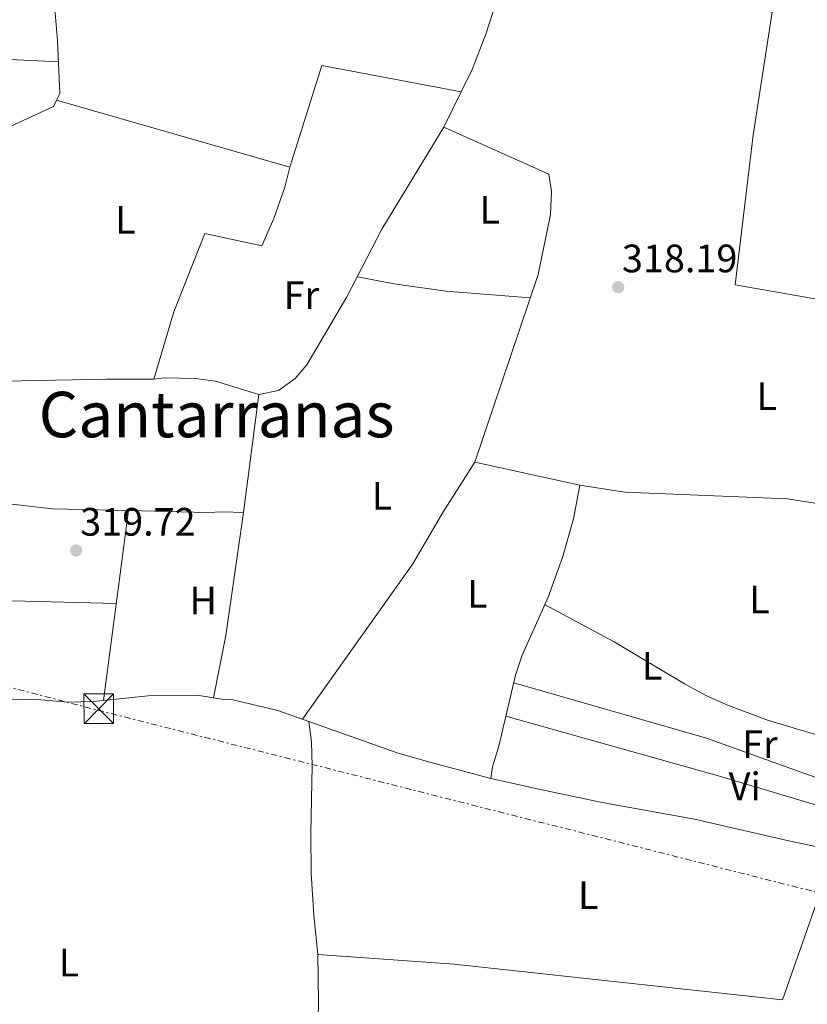
# Model space of a CAD drawing. Units: metres. Extents: x 594055 to 597507, y 4710563 to 4712921.
# Drawn here: x 596138 to 596337, y 4710945 to 4711194 of the extents above; entities that cross this region are included whole.
import ezdxf
from ezdxf.enums import TextEntityAlignment as Align

# ---------------------------------------------------------------- set-up
doc = ezdxf.new("R2010")
doc.units = ezdxf.units.M
doc.header["$MEASUREMENT"] = 0
doc.linetypes.add('DGN Style 7', pattern=[3.4798438602180486, 1.565929737098122, -0.6959687720436097, 0.5219765790327072, -0.6959687720436097])
for name, color, linetype, lineweight in [('Acequia sin especificar', 4, 'Continuous', 0), ('Caseta-cabaña', 1, 'Continuous', 0), ('Cota de punto acotado terreno', 7, 'Continuous', 0), ('Embalse', 142, 'Continuous', 13), ('Etiqueta de uso rústico', 92, 'Continuous', 0), ('Línea de cambio de uso (parcela vista)', 92, 'Continuous', 0), ('Línea eléctrica', 6, 'DGN Style 7', 0), ('Punto acotado terreno (símbolo)', 7, 'Continuous', 0), ('Texto de Área (paraje) menor', 7, 'Continuous', 0), ('Torre eléctrica', 7, 'Continuous', 0)]:
    doc.layers.add(name, color=color, linetype=linetype, lineweight=lineweight)
doc.styles.add('Style-Arial', font='arial.ttf')

# ---------------------------------------------------------------- blocks, each defined once
blk = doc.blocks.new('5PATER')
at = {"layer": 'Embalse', "linetype": 'Continuous', "lineweight": 0}
h = blk.add_hatch(color=51, dxfattribs=at)
edge = h.paths.add_edge_path()
edge.add_ellipse((0, 0), major_axis=(-0.1095731443231308, -0.1110710700762829), ratio=0.9994222409660317, start_angle=0, end_angle=360)
blk = doc.blocks.new('5TME')
at = {"layer": 'Caseta-cabaña', "color": 7, "linetype": 'Continuous', "lineweight": 0}
for p, q in [((-0.375, 0.375), (0.375, -0.375)), ((0.3723, 0.3776), (-0.3716, -0.3784))]:
    blk.add_line(p, q, dxfattribs=at)
at = {"layer": 'Caseta-cabaña', "color": 7, "linetype": 'Continuous', "lineweight": 0, "flags": 128}
blk.add_lwpolyline([(-0.375, -0.375), (0.375, -0.375), (0.375, 0.375), (-0.375, 0.375), (-0.3716, -0.3784)], dxfattribs=at)

msp = doc.modelspace()

# ---------------------------------------------------------------- linework, layer by layer
at = {"layer": 'Acequia sin especificar', "color": 4, "linetype": 'Continuous', "lineweight": 0, "extrusion": (-0.001756435563158675, -0.003609555653589776, 0.9999919429885905), "elevation": -17733.90559734239, "flags": 128}
msp.add_lwpolyline([(596248.7798925109, 4711142.089061536), (596244.4198289791, 4711133.129003164)], dxfattribs=at)
at = {"layer": 'Acequia sin especificar', "color": 4, "linetype": 'Continuous', "lineweight": 0}
for points in [[(596146.9000000004, 4711173.33, 319.5399999999936), (596147.7400000002, 4711175.01, 319.5399999999936), (596147.1399999997, 4711188.289999999, 319.5399999999936), (596145.7000000002, 4711205.57, 319.5399999999936), (596146.5499999998, 4711251.01, 319.5399999999936), (596152.3499999996, 4711249.810000001, 319.6000000000058), (596163.9100000003, 4711246.529999999, 319.6000000000058), (596172.5800000001, 4711243.41, 319.6000000000058), (596188.8600000005, 4711236.77, 319.4199999999983), (596206.8600000005, 4711228.130000001, 319.0599999999977), (596235.5800000001, 4711212.369999999, 319), (596256.54, 4711201.890000001, 318.7599999999948), (596257.9400000004, 4711199.65, 318.6999999999971), (596257.2199999997, 4711195.730000001, 318.6399999999995), (596255.3399999999, 4711189.970000001, 318.6399999999995), (596251.9000000004, 4711181.09, 318.6399999999995), (596249.1399999997, 4711175.41, 318.6199999999953)], [(596146.9000000004, 4711173.33, 319.5399999999936), (596205.8600000005, 4711156.369999999, 318.8800000000047), (596213.9400000004, 4711182.050000001, 318.6399999999995), (596249.1399999997, 4711175.41, 318.6199999999953)], [(595988.3399999999, 4711164.5, 320.679999999993), (596008.7800000003, 4711164.369999999, 320.320000000007), (596055.0999999996, 4711161.730000001, 320.1399999999995), (596094.3799999999, 4711160.050000001, 320.0200000000041), (596111.7400000002, 4711159.730000001, 319.5399999999936), (596119.6200000001, 4711159.970000001, 319.6000000000058), (596130.9000000004, 4711164.689999999, 319.6000000000058), (596146.0999999996, 4711171.730000001, 319.5399999999936), (596146.9000000004, 4711173.33, 319.5399999999936)], [(596198.0199999996, 4711098.930000001, 318.3800000000047), (596202.9800000006, 4711099.890000001, 318.4400000000023), (596207.1799999997, 4711102.930000001, 318.4400000000023), (596210.1399999997, 4711106.449999999, 318.5), (596220.2999999998, 4711123.57, 318.679999999993), (596229.1399999997, 4711140.689999999, 318.9199999999983), (596244.7800000003, 4711166.449999999, 318.5800000000018)], [(596244.7800000003, 4711166.449999999, 318.5800000000018), (596271.3399999999, 4711154.609999999, 318.3999999999942), (596271.9800000006, 4711150.210000001, 318.3399999999965), (596271.7400000002, 4711144.449999999, 318.2200000000012), (596268.5800000001, 4711129.25, 318.2799999999988), (596252.5800000001, 4711081.810000001, 317.9799999999959), (596279.1399999997, 4711075.970000001, 317.7400000000052), (596277.5, 4711067.49, 317.6199999999953), (596274.7400000002, 4711057.730000001, 317.5599999999977), (596271.0999999996, 4711047.730000001, 317.5), (596264.54, 4711033.01, 317.3800000000047), (596262.9000000004, 4711027.970000001, 317.5), (596258.7000000002, 4711010.050000001, 317.320000000007), (596257.0999999996, 4711004.77, 317.1999999999971), (596256.6200000001, 4711001.890000001, 316.8999999999942)], [(596023.0999999996, 4711093.449999999, 320.7799999999988), (596041.0999999996, 4711095.890000001, 320.4199999999983), (596073.0199999996, 4711099.41, 320.3000000000029), (596100.4600000001, 4711100.130000001, 320.1199999999953), (596129.4600000001, 4711102.210000001, 319.1600000000035), (596159.4600000001, 4711102.77, 318.4400000000023), (596171.5, 4711102.77, 318.320000000007), (596173.9800000006, 4711103.09, 318.3800000000047), (596181.9800000006, 4711102.930000001, 318.320000000007), (596187.0599999996, 4711102.289999999, 318.320000000007), (596198.0199999996, 4711098.930000001, 318.3800000000047)], [(596198.0199999996, 4711098.930000001, 318.3800000000047), (596194.1799999997, 4711069.09, 318.3300000000018), (596189.6600000003, 4711037.970000001, 317.9700000000012), (596186.6100000005, 4711022.24, 318.0299999999988)], [(596053.3300000001, 4711021.630000001, 320.8099999999977), (596072.9000000004, 4711026.289999999, 320.3300000000018), (596079.8200000003, 4711027.65, 320.2100000000065), (596086.9400000004, 4711027.57, 320.0299999999988), (596093.5, 4711026.369999999, 319.8500000000058), (596098.4199999999, 4711024.289999999, 319.8500000000058), (596103.4600000001, 4711021.33, 319.429999999993), (596121.4600000001, 4711022.289999999, 319.0099999999948), (596142.9000000004, 4711021.730000001, 318.9499999999971), (596149.8200000003, 4711021.17, 318.5899999999965), (596156.2599999999, 4711021.33, 318.4700000000012), (596170.0599999996, 4711022.77, 318.3500000000058), (596182.9800000006, 4711022.850000001, 318.0500000000029), (596186.6100000005, 4711022.24, 318.0299999999988)], [(596186.6100000005, 4711022.24, 318.0299999999988), (596188.7000000002, 4711021.890000001, 317.8699999999953), (596191.1399999997, 4711021.810000001, 317.929999999993), (596202.8200000003, 4711019.09, 317.3899999999995), (596210.6699999999, 4711016.300000001, 317.2200000000012)], [(596210.6699999999, 4711016.300000001, 317.2200000000012), (596211.3399999999, 4711011.17, 316.8600000000006), (596211.5, 4711005.09, 316.8000000000029), (596211.1399999997, 4710988.050000001, 316.7400000000052), (596211.2599999999, 4710977.970000001, 316.6199999999953), (596211.9000000004, 4710967.33, 316.5), (596212.9400000004, 4710957.41, 316.5), (596213.0599999996, 4710945.17, 316.2599999999948), (596212.6600000003, 4710925.970000001, 316.0200000000041), (596213.9000000004, 4710911.970000001, 316.0200000000041), (596215.4900000002, 4710907.619999999, 316.1300000000047)], [(596210.6699999999, 4711016.300000001, 317.2200000000012), (596232.9400000004, 4711008.369999999, 316.7299999999959), (596240.2999999998, 4711006.210000001, 316.4900000000052), (596256.6200000001, 4711001.890000001, 316.8999999999942)], [(596256.6200000001, 4711001.890000001, 316.8999999999942), (596269.1799999997, 4710999.09, 316.2400000000052), (596284.7400000002, 4710995.810000001, 316.2400000000052), (596308.1399999997, 4710991.57, 316.3000000000029), (596331.1799999997, 4710986.289999999, 316.2400000000052), (596369.3399999999, 4710978.140000001, 316.1999999999971)]]:
    msp.add_polyline3d(points, dxfattribs=at)
at = {"layer": 'Línea de cambio de uso (parcela vista)', "color": 92, "linetype": 'Continuous', "lineweight": 0, "extrusion": (0.0003227288980636069, 0.00245835965236091, 0.9999969261522148), "elevation": 12092.47208479294, "flags": 128}
msp.add_lwpolyline([(596164.9456412845, 4711054.083979516), (596158.6461028853, 4711006.097934514)], dxfattribs=at)
at = {"layer": 'Línea de cambio de uso (parcela vista)', "color": 92, "linetype": 'Continuous', "lineweight": 0, "elevation": 318.570000000007, "flags": 128}
msp.add_lwpolyline([(596165.0800000001, 4711069.58), (596165.0795, 4711069.5759)], dxfattribs=at)
at = {"layer": 'Línea de cambio de uso (parcela vista)', "color": 92, "linetype": 'Continuous', "lineweight": 0, "extrusion": (0.0235579547504091, 0.5880364134556881, 0.8084913105396674), "elevation": 2784568.976482041, "flags": 128}
msp.add_lwpolyline([(-407038.2907497694, -3824891.714807703), (-407064.8023030469, -3824892.632382137), (-407101.188370113, -3824893.346051141)], dxfattribs=at)
at = {"layer": 'Línea de cambio de uso (parcela vista)', "color": 92, "linetype": 'Continuous', "lineweight": 0, "extrusion": (-0.0277355913841629, -0.1105719766408622, 0.9934810390502194), "elevation": -537129.4608933193, "flags": 128}
msp.add_lwpolyline([(-567732.7024618629, 4683824.880186309), (-567791.2477894808, 4683827.511823469), (-567847.3038767055, 4683829.090805767)], dxfattribs=at)
at = {"layer": 'Línea de cambio de uso (parcela vista)', "color": 92, "linetype": 'Continuous', "lineweight": 0}
for points in [[(596379.2000000002, 4711112.07, 316.6499999999942), (596374.0999999996, 4711111.57, 316.6499999999942), (596363.2199999997, 4711111.49, 316.6499999999942), (596350.6200000001, 4711112.210000001, 316.6499999999942), (596350.5800000001, 4711121.01, 316.6499999999942), (596318.4199999999, 4711126.609999999, 317.0099999999948), (596322.9400000004, 4711164.449999999, 317.25), (596327.7400000002, 4711195.57, 317.6100000000006), (596311.1799999997, 4711198.689999999, 318.0899999999965)], [(595977.0999999996, 4711189.9, 320.9100000000035), (595998.8200000003, 4711190.930000001, 320.7299999999959), (596022.6600000003, 4711190.449999999, 320.6100000000006), (596085.9400000004, 4711185.970000001, 320.0099999999948), (596147.3799999999, 4711182.970000001, 319.9499999999971)], [(596205.8600000005, 4711156.369999999, 319.0500000000029), (596204.6200000001, 4711151.33, 318.75), (596201.8200000003, 4711143.41, 318.75), (596198.7400000002, 4711136.529999999, 318.75), (596184.3799999999, 4711139.65, 318.8699999999953), (596176.5800000001, 4711119.810000001, 318.6900000000023), (596171.5, 4711102.77, 318.6900000000023)], [(596222.9299999997, 4711128.66, 318.5099999999948), (596232.1799999997, 4711126.930000001, 318.4499999999971), (596245.2999999998, 4711125.01, 318.6300000000047), (596266.5899999999, 4711123.33, 318.75)], [(596252.5800000001, 4711081.810000001, 318.0899999999965), (596244.54, 4711069.09, 318.0899999999965), (596236.9000000004, 4711056.130000001, 318.0899999999965), (596209.0499999998, 4711016.880000001, 317.4900000000052)], [(596279.1399999997, 4711075.970000001, 317.25), (596290.54, 4711074.210000001, 317.1300000000047), (596331.6200000001, 4711072.529999999, 316.9499999999971), (596341.7000000002, 4711070.930000001, 316.8300000000018), (596357.9800000006, 4711069.09, 316.7700000000041), (596365.9400000004, 4711068.850000001, 316.7100000000065), (596388.9400000004, 4711069.359999999, 316.7100000000065)], [(596073.1901000004, 4711065.399, 320.4217000000062), (596085.1399999997, 4711066.529999999, 320.1300000000047), (596091.7000000002, 4711066.77, 319.6499999999942), (596135.5800000001, 4711071.17, 319.0500000000029), (596145.7800000003, 4711070.050000001, 318.8699999999953), (596165.0795, 4711069.5759, 318.8699999999953)], [(596165.0795, 4711069.5759, 318.8699999999953), (596184.8600000005, 4711069.09, 318.8699999999953), (596188.9800000006, 4711069.25, 318.8699999999953), (596194.1799999997, 4711069.09, 318.5099999999948)], [(596375.2599999999, 4711003.060000001, 316.5299999999988), (596357.9800000006, 4711007.25, 316.5299999999988), (596326.7800000003, 4711016.529999999, 316.4700000000012), (596316.6600000003, 4711020.289999999, 316.4700000000012), (596311.1799999997, 4711022.77, 316.4700000000012), (596305.5800000001, 4711025.810000001, 316.4700000000012), (596287.7800000003, 4711036.369999999, 316.4700000000012), (596270.2400000002, 4711045.800000001, 316.6499999999942)], [(596262.4500000002, 4711026.029999999, 316.9499999999971), (596311.0999999996, 4711012.050000001, 316.4700000000012), (596349.54, 4710998.210000001, 316.4100000000035), (596352.4199999999, 4711008.9, 316.5299999999988)], [(596341.8799999999, 4710984, 315.9900000000052), (596338.7800000003, 4710969.890000001, 316.0500000000029), (596330.3799999999, 4710945.890000001, 316.0500000000029), (596247.3399999999, 4710954.930000001, 315.9900000000052), (596212.9400000004, 4710957.41, 316.2899999999936)]]:
    msp.add_polyline3d(points, dxfattribs=at)
at = {"layer": 'Línea eléctrica', "color": 6, "linetype": 'DGN Style 7', "lineweight": 0}
msp.add_polyline3d([(594214.1700000026, 4711517.420000001, 377.6000000000058), (594391.4600000004, 4711472.010000001, 380.5399999999936), (594524.57, 4711437.800000001, 385.2599999999948), (594705.2199999995, 4711391.189999999, 378.1100000000006), (594828.9999999994, 4711360.07, 390.320000000007), (595003.9800000006, 4711314.83, 359.1699999999983), (595210.5000000001, 4711262.54, 355.9100000000035), (595345.8, 4711227.880000002, 361.3399999999965), (595544.6000000016, 4711177.460000001, 350.3999999999942), (595581.2087383773, 4711168.198348203, 349.2192000000068), (595721.0100000009, 4711132.830000001, 344.7100000000065), (595891.4600000014, 4711088.65, 335.3699999999953), (596157.3200000006, 4711019.119999998, 318.7100000000065), (596338.52, 4710973.25, 316.0599999999977), (596522.0199999993, 4710926.57, 316.2200000000012), (596681.9499999988, 4710885.74, 316.6900000000023), (596851.1400000008, 4710842.790000001, 316.5599999999977), (597059.5300000012, 4710789.27, 315.0899999999965), (597210.1299999988, 4710750.060000001, 315.429999999993), (597351.3299999974, 4710717.690000001, 316.070000000007), (597506.1999999987, 4710677.130000001, 314.9100000000035)], dxfattribs=at)

# ---------------------------------------------------------------- block references
at = {"layer": 'Punto acotado terreno (símbolo)', "color": 7, "linetype": 'Continuous', "lineweight": 0, "xscale": 10, "yscale": 10, "zscale": 10}
for p in [(596288.8200000002, 4711126.050000002, 318.1900000000023), (596151.8599999995, 4711059.49, 319.7200000000012)]:
    msp.add_blockref('5PATER', p, dxfattribs=at)
at = {"layer": 'Torre eléctrica', "color": 7, "linetype": 'Continuous', "lineweight": 0, "xscale": 10, "yscale": 10, "zscale": 10}
msp.add_blockref('5TME', (596157.5799999976, 4711019.489999999, 318.7100000000065), dxfattribs=at)

# ---------------------------------------------------------------- texts
at = {"layer": 'Cota de punto acotado terreno', "color": 7, "linetype": 'Continuous', "lineweight": 0, "style": 'Style-Arial'}
for s, p in [('318.19', (596289.7800000019, 4711129.8, 318.1900000000023)), ('319.72', (596152.89, 4711063.24, 319.7200000000012))]:
    msp.add_text(s, height=7.000000000000002, dxfattribs=at).set_placement(p)
at = {"layer": 'Etiqueta de uso rústico', "color": 92, "linetype": 'Continuous', "lineweight": 0, "style": 'Style-Arial'}
for s, p in [('L', (596256.381420378, 4711145.560010002, 318.6999999999971)), ('L', (596164.3014203798, 4711143.080010001, 319.4499999999971)), ('Fr', (596208.7736852685, 4711124.040010001, 318.5800000000018)), ('L', (596326.3414203792, 4711098.52001, 316.9799999999959)), ('L', (596229.1414203801, 4711073.32001, 318.2400000000052)), ('L', (596253.2214203819, 4711048.520010002, 317.429999999993)), ('H', (596183.9716459904, 4711046.84001, 318.5399999999936)), ('L', (596324.5014203796, 4711047.080010002, 316.7700000000041)), ('L', (596297.381420378, 4711030.36001, 316.4900000000052)), ('Fr', (596324.6436852658, 4711010.52001, 316.4600000000065)), ('Vi', (596320.7989322182, 4710999.880010001, 316.5299999999988)), ('L', (596281.251420379, 4710972.360009999, 316.5099999999948)), ('L', (596150.0514203805, 4710955.320010001, 318.6399999999995))]:
    msp.add_text(s, height=7.000000000000002, dxfattribs=at).set_placement(p, align=Align.MIDDLE_CENTER)
at = {"layer": 'Texto de Área (paraje) menor', "color": 7, "linetype": 'Continuous', "lineweight": 0, "style": 'Style-Arial'}
msp.add_text('Cantarranas', height=11.5, dxfattribs=at).set_placement((596187.3496538587, 4711093.85001, 318.7400000000052), align=Align.MIDDLE_CENTER)

doc.saveas('drawing.dxf')
